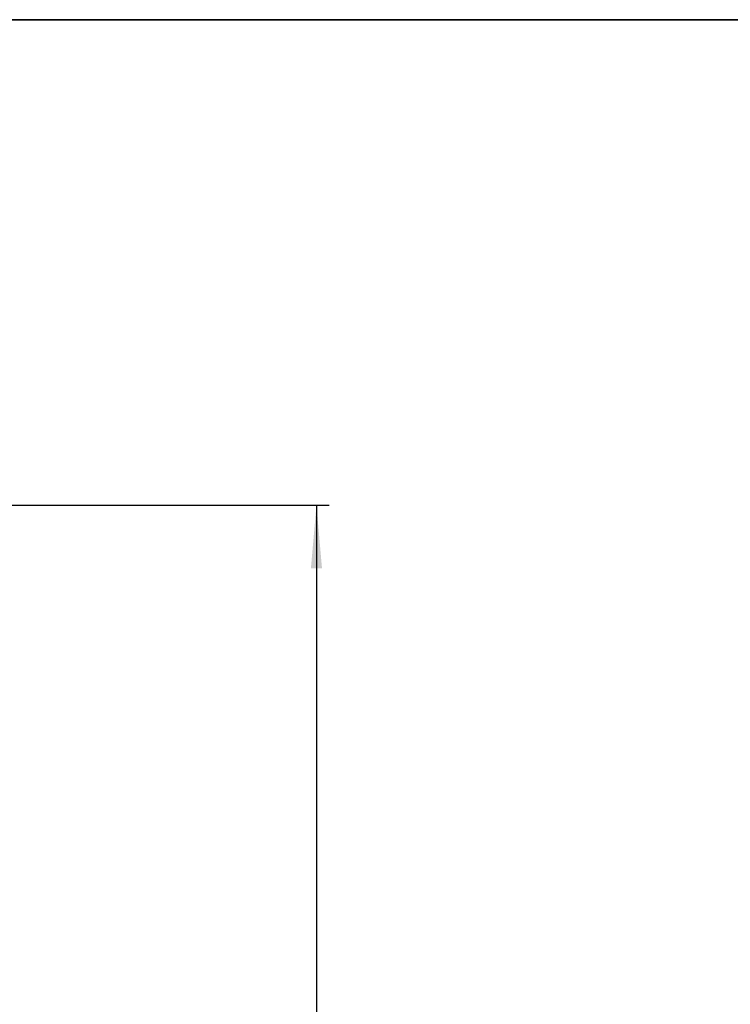
# Model space of a CAD drawing. Units: millimetres. Extents: x 0 to 418, y -29 to 291.
# Drawn here: x 237 to 294, y 213 to 291 of the extents above; entities that cross this region are included whole.
import ezdxf

# ---------------------------------------------------------------- set-up
doc = ezdxf.new("R2010")
doc.units = ezdxf.units.MM
doc.layers.add('FORMAT', color=7, linetype='Continuous')
doc.styles.add('SLDTEXTSTYLE1', font='TXT', dxfattribs={"width": 0.7})
doc.dimstyles.new('SLDDIMSTYLE0', dxfattribs={"dimtxt": 3.393075, "dimasz": 5, "dimexe": 0, "dimexo": 0.0625, "dimgap": 0.848269, "dimtad": 2, "dimdec": 4, "dimlfac": 5, "dimrnd": 1e-09, "dimzin": 12, "dimdsep": 46, "dimtxsty": 'SLDTEXTSTYLE1', "dimsah": 1, "dimcen": 0.09, "dimadec": 0, "dimazin": 3, "dimtfac": 1, "dimtdec": 4, "dimtofl": 0, "dimtmove": 0, "dimatfit": 3, "dimfxl": 0, "dimfrac": 2, "dimtolj": 1, "dimtzin": 12, "dimarcsym": 0})

# ---------------------------------------------------------------- blocks, each defined once
blk = doc.blocks.new('_D_9')
at = {"layer": 'FORMAT'}
for p, q in [((234.902, 252.401), (261.639, 252.401)), ((260.639, 252.401), (260.639, 129.601)), ((232.542, 129.601), (261.639, 129.601))]:
    blk.add_line(p, q, dxfattribs=at)
for points in [[(260.639, 252.401), (260.199, 247.401), (261.079, 247.401)], [(260.639, 129.601), (261.079, 134.601), (260.199, 134.601)]]:
    blk.add_solid(points, dxfattribs=at)
at = {"layer": 'FORMAT', "attachment_point": 1, "rotation": 90, "style": 'SLDTEXTSTYLE1'}
for s, insert, char_height in [('2', (256.265, 193.295), 3.393), ('%%p', (256.265, 190.188), 3.3931), ('614', (256.265, 184.396), 3.3931)]:
    blk.add_mtext(s, dxfattribs=dict(at, insert=insert, char_height=char_height))

msp = doc.modelspace()

# ---------------------------------------------------------------- linework, layer by layer
at = {"layer": 'FORMAT', "color": 7, "lineweight": 35}
msp.add_line((20, 291), (415, 291), dxfattribs=at)

# ---------------------------------------------------------------- dimensions: what is measured, and where the dimension line sits
at = {"layer": 'FORMAT'}
dim = msp.add_linear_dim(base=(260.639156, 129.601131), p1=(234.901797, 252.401131), p2=(232.541797, 129.601131), angle=90, text='<>%%p2', dimstyle='SLDDIMSTYLE0', dxfattribs=at)
dim.commit()
dim.dimension.update_dxf_attribs({"geometry": '_D_9', "text_midpoint": (260.639156, 189.931714), "dimtype": 160})

doc.saveas('drawing.dxf')
